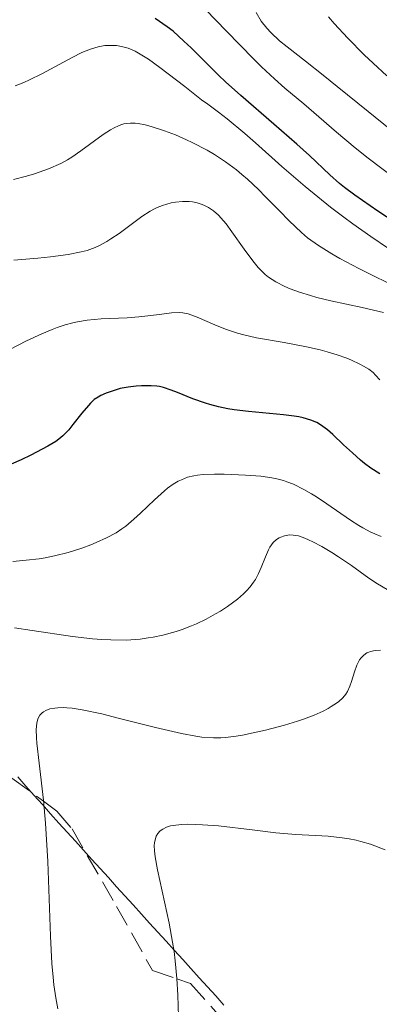
# Model space of a CAD drawing. Units: metres. Extents: x 661330 to 663326, y 4760406 to 4762330.
# Drawn here: x 662438 to 662466, y 4761602 to 4761681 of the extents above; entities that cross this region are included whole.
import ezdxf

# ---------------------------------------------------------------- set-up
doc = ezdxf.new("R2010")
doc.units = ezdxf.units.M
doc.header["$MEASUREMENT"] = 0
doc.linetypes.add('DGN Style 3', pattern=[2.435890702152634, 1.739921930109024, -0.6959687720436097])
for name, color, linetype, lineweight in [('Curva de nivel directora', 30, 'Continuous', 30), ('Curva de nivel intermedia', 30, 'Continuous', 0), ('Límite de Nación', 7, 'Continuous', 0), ('Senda', 7, 'DGN Style 3', 0)]:
    doc.layers.add(name, color=color, linetype=linetype, lineweight=lineweight)

msp = doc.modelspace()

# ---------------------------------------------------------------- linework, layer by layer
at = {"layer": 'Curva de nivel directora', "color": 30, "linetype": 'Continuous', "lineweight": 30, "flags": 128}
for points, elevation in [([(662467.7299999995, 4761664.600000001), (662466.27, 4761665.580000001), (662464.4199999992, 4761666.840000002), (662463.579999999, 4761667.470000002), (662463.19, 4761667.789999999), (662462.4199999988, 4761668.470000001), (662460.7800000004, 4761670.02), (662459.7700000001, 4761670.940000001), (662457.9399999996, 4761672.520000001), (662455.2899999986, 4761674.810000002), (662454.0599999992, 4761675.910000003), (662453.5099999993, 4761676.439999999), (662452.5100000004, 4761677.430000001), (662451.3099999999, 4761678.630000002), (662450.74, 4761679.180000001), (662449.8700000005, 4761679.960000002), (662449.41, 4761680.320000002), (662448.449999999, 4761680.99)], 1925), ([(662466.4199999998, 4761644.57), (662465.6899999989, 4761645.03), (662465.1999999994, 4761645.400000001), (662464.8699999986, 4761645.67), (662464.2200000003, 4761646.240000002), (662463.5199999985, 4761646.890000002), (662462.649999999, 4761647.720000002), (662462.230000001, 4761648.090000001), (662461.6799999991, 4761648.49), (662461.3899999984, 4761648.66), (662460.8899999999, 4761648.87), (662460.2899999986, 4761649.050000002), (662459.949999999, 4761649.120000001), (662459.5699999989, 4761649.190000001), (662458.7099999984, 4761649.290000001), (662455.9000000011, 4761649.550000003), (662454.77, 4761649.690000001), (662454.2499999992, 4761649.770000001), (662453.5099999993, 4761649.920000001), (662452.8099999998, 4761650.100000001), (662452.4599999988, 4761650.210000002), (662451.4500000008, 4761650.570000002), (662450.2399999994, 4761651.060000001), (662449.7299999996, 4761651.26), (662449.1199999994, 4761651.470000003), (662448.7799999998, 4761651.550000001), (662448.5699999996, 4761651.580000003), (662448.1200000005, 4761651.610000002), (662447.3499999992, 4761651.610000002), (662446.92, 4761651.580000003), (662446.2699999996, 4761651.500000001), (662445.6399999993, 4761651.380000001), (662445.2399999992, 4761651.270000001), (662444.5099999983, 4761651.029999999), (662444.0799999991, 4761650.830000001), (662443.8800000002, 4761650.710000004)], 1950), ([(662443.8800000002, 4761650.710000004), (662443.5699999996, 4761650.5), (662443.2599999988, 4761650.210000002), (662443.1000000001, 4761650.039999999), (662442.5799999994, 4761649.42), (662441.8599999996, 4761648.500000002), (662441.5199999998, 4761648.090000001), (662441.0599999994, 4761647.609999999), (662440.7300000008, 4761647.33), (662440.4800000006, 4761647.16), (662439.839999999, 4761646.77), (662438.5000000001, 4761646.060000001), (662437.7200000001, 4761645.680000001), (662436.9099999988, 4761645.33)], 1950)]:
    msp.add_lwpolyline(points, dxfattribs=dict(at, elevation=elevation))
at = {"layer": 'Curva de nivel intermedia', "color": 30, "linetype": 'Continuous', "lineweight": 0, "flags": 128}
for points, elevation in [([(662467.6600000003, 4761668.16), (662465.49, 4761669.820000002), (662464.4400000017, 4761670.65), (662462.9400000018, 4761671.899999999), (662461.1400000004, 4761673.470000001), (662460.3300000011, 4761674.159999999), (662458.8300000014, 4761675.399999999), (662457.9800000021, 4761676.150000001), (662456.9500000017, 4761677.109999999), (662456.3400000014, 4761677.720000001), (662454.1200000017, 4761679.989999998), (662450.8600000007, 4761683.390000001)], 1920), ([(662467.3099999994, 4761672.09), (662465.480000001, 4761673.539999999), (662463.0100000012, 4761675.55), (662461.8900000014, 4761676.449999998), (662460.4699999997, 4761677.559999999), (662459.0000000012, 4761678.71), (662458.4000000021, 4761679.199999999), (662457.6900000013, 4761679.850000001), (662457.3800000007, 4761680.199999999), (662456.9300000014, 4761680.78), (662456.5100000012, 4761681.470000001)], 1915), ([(662466.9699999996, 4761676.390000001), (662465.89, 4761677.4), (662465.1700000003, 4761678.08), (662463.8600000005, 4761679.4), (662462.7699999998, 4761680.57), (662462.3099999992, 4761681.12)], 1910), ([(662456.4700000009, 4761671.029999998), (662455.6200000016, 4761671.779999999), (662454.2100000012, 4761672.960000001), (662453.5099999993, 4761673.489999998), (662452.6500000011, 4761674.119999999), (662452.1600000015, 4761674.479999999), (662450.8099999992, 4761675.529999999), (662448.810000001, 4761677.069999999), (662447.9100000003, 4761677.720000001), (662447.5200000014, 4761677.98), (662446.8399999996, 4761678.359999999), (662446.2800000008, 4761678.599999999), (662445.9500000001, 4761678.699999999), (662445.74, 4761678.75), (662445.3399999997, 4761678.810000001), (662444.7300000018, 4761678.829999999), (662444.400000001, 4761678.810000001), (662443.8700000013, 4761678.720000002), (662443.27, 4761678.529999999), (662442.9300000003, 4761678.399999999), (662442.5700000004, 4761678.25), (662441.8000000014, 4761677.87), (662439.3600000007, 4761676.56), (662438.3900000006, 4761676.079999999), (662437.9300000002, 4761675.869999999), (662437.2400000017, 4761675.59)], 1930), ([(662468.1699999999, 4761659.289999999), (662464.7300000022, 4761660.989999999), (662463.2100000001, 4761661.779999998), (662462.5700000008, 4761662.149999999), (662461.5000000001, 4761662.82), (662460.6399999995, 4761663.449999998), (662460.1400000012, 4761663.88), (662459.1700000011, 4761664.800000001), (662458.4000000021, 4761665.59), (662457.2800000003, 4761666.73), (662456.7000000012, 4761667.3), (662455.8200000006, 4761668.130000001), (662455.3800000002, 4761668.509999999), (662454.940000002, 4761668.869999998), (662454.0599999992, 4761669.529999998), (662453.1800000007, 4761670.109999999), (662452.5999999996, 4761670.449999999), (662451.4100000005, 4761671.07), (662450.9600000012, 4761671.279999998), (662450.0700000017, 4761671.67), (662449.2000000001, 4761672), (662448.1300000015, 4761672.34), (662447.650000001, 4761672.470000001), (662447.0899999999, 4761672.579999999), (662446.8300000007, 4761672.609999998), (662446.4599999996, 4761672.609999998), (662446.110000001, 4761672.579999999), (662445.940000001, 4761672.55), (662445.6799999995, 4761672.470000001), (662445.5099999997, 4761672.409999999), (662445.150000002, 4761672.239999999), (662444.8700000005, 4761672.09), (662444.2800000003, 4761671.71), (662442.49, 4761670.390000001), (662441.7800000014, 4761669.899999999), (662441.4300000004, 4761669.689999999), (662440.8800000006, 4761669.390000001), (662439.9000000015, 4761668.96), (662438.7900000009, 4761668.560000001), (662438.1500000014, 4761668.359999999), (662437.1100000021, 4761668.100000001)], 1935), ([(662467.1100000005, 4761662.579999999), (662465.6900000012, 4761663.539999999), (662464.2500000016, 4761664.56), (662463.5400000009, 4761665.09), (662462.4800000014, 4761665.9), (662460.4500000018, 4761667.55), (662458.5900000001, 4761669.15), (662456.4700000009, 4761671.029999998)], 1930), ([(662450.6399999994, 4761666.350000001), (662450.0700000017, 4761666.300000001), (662449.7099999995, 4761666.229999999), (662449.03, 4761666.03), (662448.6100000021, 4761665.869999999), (662448.390000001, 4761665.769999999), (662448.030000001, 4761665.569999999), (662447.3700000015, 4761665.140000001), (662445.5499999998, 4761663.789999999), (662444.8800000015, 4761663.350000001), (662444.5599999997, 4761663.140000001), (662443.9400000006, 4761662.809999999), (662443.6299999999, 4761662.670000001), (662442.9900000006, 4761662.439999998), (662442.5300000003, 4761662.319999999), (662441.4900000008, 4761662.109999999), (662440.0700000015, 4761661.92), (662439.0600000012, 4761661.81), (662437.1400000011, 4761661.66)], 1940), ([(662466.7000000014, 4761657.469999999), (662465.0000000005, 4761657.859999998), (662462.5100000005, 4761658.41), (662461.3700000005, 4761658.679999999), (662460.8699999999, 4761658.819999999), (662459.9800000002, 4761659.099999999), (662459.2400000005, 4761659.369999999), (662458.8200000002, 4761659.56), (662458.1100000016, 4761659.92), (662457.5199999993, 4761660.300000001), (662457.250000001, 4761660.509999999), (662456.8600000021, 4761660.869999999), (662456.6699999999, 4761661.079999999), (662456.2499999999, 4761661.59), (662455.5600000012, 4761662.539999999), (662454.5800000001, 4761663.929999999), (662454.1200000017, 4761664.550000001), (662453.9100000017, 4761664.81), (662453.5000000005, 4761665.25), (662453.1200000005, 4761665.59), (662452.8800000013, 4761665.76), (662452.7200000003, 4761665.859999998), (662452.3899999995, 4761666.03), (662452.2000000018, 4761666.109999998), (662451.8100000008, 4761666.229999999), (662451.4200000018, 4761666.31), (662451.1600000003, 4761666.339999998), (662450.6399999994, 4761666.350000001)], 1940), ([(662450.3900000014, 4761657.46), (662449.7600000009, 4761657.429999999), (662448.7999999998, 4761657.319999999), (662447.1400000014, 4761657.13), (662446.1900000013, 4761657.050000002), (662444.1200000016, 4761656.96), (662443.0100000007, 4761656.850000001), (662442.2300000007, 4761656.720000001), (662441.8399999995, 4761656.640000001), (662441.2300000016, 4761656.48), (662440.6100000001, 4761656.269999999), (662440.2000000012, 4761656.119999999), (662439.3700000019, 4761655.769999999), (662438.1500000014, 4761655.199999998), (662436.0400000014, 4761654.099999999)], 1945), ([(662466.4199999998, 4761652.09), (662466.0800000001, 4761652.469999999), (662465.880000001, 4761652.659999999), (662465.5300000003, 4761652.930000001), (662465.1200000012, 4761653.189999999), (662464.8200000017, 4761653.350000001), (662464.1399999999, 4761653.66), (662463.78, 4761653.810000001), (662463.0100000012, 4761654.080000001), (662462.2000000019, 4761654.329999999), (662461.6500000021, 4761654.480000001), (662460.5500000003, 4761654.729999999), (662458.770000001, 4761655.06), (662456.5600000004, 4761655.439999999), (662455.53, 4761655.67), (662455.0300000015, 4761655.819999999), (662454.0800000017, 4761656.140000001), (662453.2099999998, 4761656.49), (662451.7999999995, 4761657.09), (662451.2899999998, 4761657.289999999), (662451.0700000008, 4761657.359999999), (662450.6600000019, 4761657.439999998), (662450.3900000014, 4761657.46)], 1945), ([(662466.5300000015, 4761639.55), (662466.0199999998, 4761639.76), (662465.6900000012, 4761639.91), (662465.0700000019, 4761640.24), (662464.7300000022, 4761640.429999998), (662464.0700000006, 4761640.849999999), (662462.1799999997, 4761642.179999999), (662461.3500000003, 4761642.720000001), (662460.9400000013, 4761642.970000001), (662460.3400000001, 4761643.31), (662459.4999999997, 4761643.73), (662458.9700000001, 4761643.939999999), (662458.7100000007, 4761644.029999999), (662458.1699999997, 4761644.17), (662457.7800000008, 4761644.25), (662456.8900000012, 4761644.369999999), (662455.6700000007, 4761644.470000001), (662453.9500000019, 4761644.539999999), (662453.1900000019, 4761644.55), (662452.2900000013, 4761644.519999999), (662451.8200000018, 4761644.470000001), (662451.5400000003, 4761644.42), (662451.0400000017, 4761644.289999999), (662450.55, 4761644.099999999), (662450.2900000009, 4761643.970000001), (662449.8900000006, 4761643.73), (662449.4400000013, 4761643.41), (662449.2000000001, 4761643.220000001), (662448.390000001, 4761642.5), (662447.2599999999, 4761641.430000001), (662446.7300000001, 4761640.940000001), (662446.0800000018, 4761640.390000001), (662445.7800000003, 4761640.16), (662445.3100000008, 4761639.859999998), (662444.5400000019, 4761639.439999998), (662443.7200000016, 4761639.069999999), (662443.2800000012, 4761638.880000002), (662442.5700000004, 4761638.619999997), (662441.4800000018, 4761638.279999998), (662440.3900000011, 4761637.999999999)], 1955), ([(662467.0000000009, 4761635.33), (662466.2300000021, 4761635.770000001), (662465.5400000013, 4761636.230000001), (662464.16, 4761637.23), (662463.1200000006, 4761637.939999999), (662462.5900000009, 4761638.279999998), (662461.7900000009, 4761638.75), (662461.0599999998, 4761639.140000001), (662460.7200000001, 4761639.3), (662460.4200000005, 4761639.429999999), (662459.9100000008, 4761639.599999999), (662459.4800000017, 4761639.670000001), (662459.2300000014, 4761639.680000001), (662459.0700000006, 4761639.659999999), (662458.7799999999, 4761639.599999999), (662458.5000000005, 4761639.51), (662458.3600000021, 4761639.439999998), (662458.1600000008, 4761639.319999999), (662457.8800000015, 4761639.069999999), (662457.6199999999, 4761638.709999999), (662457.5000000015, 4761638.48), (662457.2700000012, 4761637.939999999), (662456.9300000014, 4761637.08), (662456.7200000014, 4761636.609999998), (662456.4599999997, 4761636.13), (662456.3100000002, 4761635.899999999), (662456.0500000007, 4761635.539999997), (662455.7400000001, 4761635.199999998), (662455.520000001, 4761634.980000001), (662455.0300000015, 4761634.55), (662454.2200000002, 4761633.949999998), (662453.6600000013, 4761633.59), (662453.2800000014, 4761633.359999998), (662452.5300000004, 4761632.949999999), (662451.7400000015, 4761632.569999999), (662451.3600000015, 4761632.399999999), (662450.6100000005, 4761632.109999998), (662450.1100000018, 4761631.949999998), (662449.0600000013, 4761631.659999999), (662448.2900000003, 4761631.51), (662447.8800000012, 4761631.439999999), (662447.2300000007, 4761631.349999999), (662446.130000001, 4761631.269999999), (662444.8800000015, 4761631.279999999), (662444.1799999997, 4761631.32), (662443.4300000009, 4761631.38), (662441.8200000017, 4761631.57), (662438.5899999995, 4761632.04), (662437.1900000003, 4761632.240000002)], 1960), ([(662440.3900000011, 4761637.999999999), (662439.6500000012, 4761637.86), (662439.1500000006, 4761637.779999999), (662438.1200000001, 4761637.65), (662437.0400000005, 4761637.560000001)], 1955), ([(662466.4600000001, 4761630.470000001), (662466.0399999998, 4761630.439999999), (662465.6799999999, 4761630.359999998), (662465.5300000003, 4761630.31), (662465.3800000005, 4761630.24), (662465.1300000001, 4761630.07), (662464.9199999999, 4761629.849999999), (662464.8000000014, 4761629.680000001), (662464.5900000014, 4761629.270000001), (662464.3900000004, 4761628.73), (662464.1500000011, 4761627.949999999), (662464.0300000004, 4761627.59), (662463.8300000015, 4761627.149999999), (662463.7000000018, 4761626.949999998), (662463.4699999993, 4761626.659999999), (662463.1500000019, 4761626.369999999), (662462.9500000008, 4761626.219999999), (662462.5300000005, 4761625.949999998), (662462.2900000014, 4761625.810000001), (662461.8800000001, 4761625.600000001), (662461.1600000004, 4761625.279999998), (662460.310000001, 4761624.949999999), (662459.8400000016, 4761624.789999999), (662458.7900000011, 4761624.470000002), (662457.2800000003, 4761624.069999999), (662456.5200000001, 4761623.899999999), (662455.4299999994, 4761623.680000001), (662454.9199999997, 4761623.600000001), (662454.0800000017, 4761623.49), (662453.6900000004, 4761623.460000001), (662453.1000000003, 4761623.460000001), (662452.1799999995, 4761623.52), (662451.6900000023, 4761623.579999999), (662450.5600000012, 4761623.789999999), (662448.4800000002, 4761624.279999999), (662445.4900000017, 4761625.039999999), (662444.1600000019, 4761625.37), (662442.5900000005, 4761625.699999998), (662441.7900000003, 4761625.819999999), (662441.3600000012, 4761625.859999999), (662441.0999999996, 4761625.869999998)], 1965), ([(662441.0999999996, 4761625.869999998), (662440.6400000014, 4761625.859999999), (662440.4200000003, 4761625.84), (662440.02, 4761625.77), (662439.6900000015, 4761625.649999999), (662439.5100000005, 4761625.54), (662439.4000000008, 4761625.449999998), (662439.2199999999, 4761625.260000001), (662439.0800000012, 4761625.019999999), (662439.020000001, 4761624.88), (662438.9699999995, 4761624.63), (662438.9200000004, 4761624.13), (662438.9400000004, 4761623.460000001), (662438.9800000007, 4761623.039999999), (662439.1600000019, 4761621.429999999), (662439.5000000015, 4761618.470000001), (662439.6600000003, 4761616.639999999), (662439.8400000012, 4761613.57), (662440.0600000003, 4761607.600000001), (662440.180000001, 4761605.42), (662440.2700000004, 4761604.31), (662440.3300000008, 4761603.689999999), (662440.4800000006, 4761602.67), (662440.6600000015, 4761601.779999999)], 1965), ([(662466.8400000001, 4761614.509999999), (662465.670000001, 4761614.939999999), (662464.900000002, 4761615.159999999), (662464.5199999999, 4761615.26), (662463.9600000011, 4761615.380000001), (662463.4, 4761615.470000001), (662462.2800000003, 4761615.58), (662459.7099999997, 4761615.73), (662458.1000000006, 4761615.859999999), (662456.2000000007, 4761616.09), (662453.5000000005, 4761616.409999999), (662452.2199999996, 4761616.51), (662451.0599999997, 4761616.55), (662450.55, 4761616.529999999), (662449.8800000016, 4761616.449999999), (662449.6800000005, 4761616.409999999), (662449.3400000008, 4761616.3), (662449.0600000013, 4761616.159999998), (662448.9100000015, 4761616.060000001), (662448.82, 4761615.98), (662448.6600000013, 4761615.800000001), (662448.5300000017, 4761615.58), (662448.4700000013, 4761615.41), (662448.390000001, 4761615.05), (662448.3700000007, 4761614.849999999), (662448.3799999997, 4761614.42), (662448.430000001, 4761613.949999998), (662448.620000001, 4761612.899999999), (662449.5500000009, 4761608.630000001), (662449.8300000003, 4761607.109999998), (662449.9500000009, 4761606.359999999), (662450.0400000004, 4761605.630000001), (662450.17, 4761604.220000001), (662450.2500000005, 4761602.869999998), (662450.3100000008, 4761601.17)], 1970)]:
    msp.add_lwpolyline(points, dxfattribs=dict(at, elevation=elevation))
at = {"layer": 'Límite de Nación', "color": 7, "linetype": 'Continuous', "lineweight": 0}
msp.add_polyline3d([(662437.4438461541, 4761620.336153845, 1963.75576329455), (662438.1003846156, 4761619.594615384, 1964.154716481446), (662438.7569230773, 4761618.853076923, 1964.516736009696), (662439.4134615387, 4761618.11153846, 1964.782556305339), (662440.0700000003, 4761617.369999999, 1965.128227337702), (662440.730740741, 4761616.642222222, 1965.476975157839), (662441.3914814817, 4761615.914444444, 1965.844020590673), (662442.0522222226, 4761615.186666666, 1966.186003309282), (662442.7129629633, 4761614.458888888, 1966.545403698547), (662443.373703704, 4761613.73111111, 1966.877944315339), (662444.0344444447, 4761613.003333333, 1967.198100808618), (662444.6951851854, 4761612.275555555, 1967.516250373175), (662445.3559259261, 4761611.547777778, 1967.847300868669), (662446.0166666671, 4761610.819999999, 1968.194965686691), (662446.6774074077, 4761610.092222222, 1968.516314871335), (662447.3381481484, 4761609.364444445, 1968.794698557512), (662447.9988888892, 4761608.636666667, 1969.116336895566), (662448.6596296298, 4761607.908888889, 1969.441240871149), (662449.3203703708, 4761607.181111111, 1969.681512908726), (662449.9811111114, 4761606.453333333, 1969.872045587665), (662450.6418518521, 4761605.725555556, 1970.159602456038), (662451.3025925929, 4761604.997777778, 1970.459224857054), (662451.9633333335, 4761604.270000001, 1970.77008673186), (662452.6240740744, 4761603.542222222, 1971.094699005594), (662453.284814815, 4761602.814444445, 1971.405681670902), (662453.9455555558, 4761602.086666668, 1971.752695512141)], dxfattribs=at)
at = {"layer": 'Senda', "color": 7, "linetype": 'DGN Style 3', "lineweight": 0}
msp.add_polyline3d([(662382.4699999986, 4761680.750000001, 1933.070000000007), (662383.0000000006, 4761680.150000002, 1935), (662387.1700000014, 4761675.400000002, 1938.759999999995), (662394.2999999993, 4761666.170000001, 1940), (662397.0100000007, 4761662.660000003, 1941.460000000007), (662404.0100000014, 4761656.52, 1944.619999999996), (662404.5799999969, 4761655.620000001, 1945), (662407.7799999998, 4761650.550000002, 1947.240000000006), (662412.600000001, 4761645.110000002, 1950), (662413.0500000003, 4761644.600000001, 1950.259999999995), (662421.6600000003, 4761636.279999999, 1954.899999999994), (662421.8500000003, 4761636.109999999, 1955), (662427.5199999987, 4761630.820000002, 1957.800000000003), (662431.4200000013, 4761626.050000002, 1960), (662435.0100000009, 4761621.670000001, 1962.470000000002), (662439.5100000005, 4761618.380000001, 1965), (662440.5699999998, 4761617.600000001, 1965.539999999994), (662441.7899999982, 4761616.17, 1966.300000000003), (662445.3399999997, 4761609.980000001, 1968.860000000001), (662448.23, 4761604.850000001, 1969.940000000003), (662450.1700000024, 4761604.189999999, 1970), (662451.2699999998, 4761603.82, 1969.970000000002), (662454.550000001, 4761600.130000004, 1969.850000000006)], dxfattribs=at)

doc.saveas('drawing.dxf')
